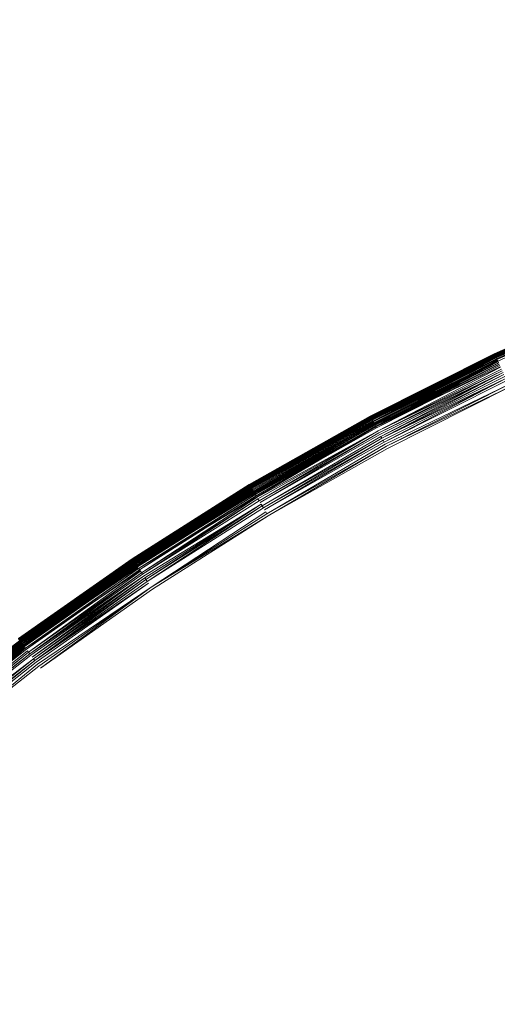
# Model space of a CAD drawing. Extents: x -1800 to 871, y -1249 to 676.
# Drawn here: x -35 to -28, y 40 to 53 of the extents above; entities that cross this region are included whole.
import ezdxf

# ---------------------------------------------------------------- set-up
doc = ezdxf.new("R2010")
doc.units = 0
doc.header["$LTSCALE"] = 500
doc.header["$MEASUREMENT"] = 0
doc.layers.add('BESCO_AKRYL', color=7, linetype='Continuous')
doc.layers.add('BESCO_KOREK', color=7, linetype='Continuous')

msp = doc.modelspace()

# ---------------------------------------------------------------- linework, layer by layer
at = {"layer": 'BESCO_AKRYL', "lineweight": 0}
for points, invisible_edges in [([(528.762, -214.561, -146.761), (522.948, -206.589, -146.984), (-589.96, 119.086, -146.984), (-597.395, 114.905, -146.86)], 15), ([(576.955, 118.215, -146.984), (-589.96, 119.086, -146.984), (522.948, -206.589, -146.984), (546.238, -190.876, -146.984)], 15), ([(534.46, -222.449, -145.756), (528.762, -214.561, -146.761), (-597.395, 114.905, -146.86), (-604.732, 110.74, -145.912)], 15), ([(-616.902, 114.349, -175.583), (549.226, -231.488, -175.583), (555.4, -239.953, -175.36), (-624.797, 109.909, -175.459)], 15), ([(549.226, -231.488, -175.583), (-616.902, 114.349, -175.583), (606.577, 113.424, -175.583), (573.958, -214.802, -175.583)], 15), ([(539.957, -230.115, -143.989), (534.46, -222.449, -145.756), (-604.732, 110.74, -145.912), (-611.85, 106.677, -144.161)], 15), ([(-624.797, 109.909, -175.459), (555.4, -239.953, -175.36), (561.451, -248.33, -174.355), (-632.589, 105.486, -174.511)], 15), ([(545.17, -237.426, -141.491), (539.957, -230.115, -143.989), (-611.85, 106.677, -144.161), (-618.629, 102.798, -141.643)], 15), ([(-632.589, 105.486, -174.511), (561.451, -248.33, -174.355), (567.289, -256.47, -172.588), (-640.147, 101.171, -172.76)], 15), ([(550.023, -244.251, -138.305), (545.17, -237.426, -141.491), (-618.629, 102.798, -141.643), (-624.957, 99.185, -138.405)], 15), ([(-640.147, 101.171, -172.76), (567.289, -256.47, -172.588), (572.824, -264.233, -170.09), (-647.346, 97.052, -170.242)], 15), ([(554.443, -250.475, -134.48), (550.023, -244.251, -138.305), (-624.957, 99.185, -138.405), (-630.728, 95.909, -134.506)], 15), ([(-647.346, 97.052, -170.242), (572.824, -264.233, -170.09), (577.978, -271.481, -166.904), (-654.066, 93.215, -167.004)], 15), ([(558.364, -255.988, -130.078), (554.443, -250.475, -134.48), (-630.728, 95.909, -134.506), (-635.846, 93.037, -130.016)], 7), ([(-654.066, 93.215, -167.004), (577.978, -271.481, -166.904), (582.671, -278.091, -163.079), (-660.194, 89.737, -163.105)], 15), ([(561.729, -260.696, -125.166), (558.364, -255.988, -130.078), (-635.846, 93.037, -130.016), (-640.227, 90.627, -125.014)], 15), ([(564.486, -264.518, -119.819), (561.729, -260.696, -125.166), (-640.227, 90.627, -125.014), (-643.798, 88.727, -119.585)], 15), ([(-660.194, 89.737, -163.105), (582.671, -278.091, -163.079), (586.835, -283.945, -158.677), (-665.629, 86.686, -158.615)], 11), ([(564.486, -264.518, -119.819), (-643.798, 88.727, -119.585), (-89.099, -75.634, -113.958), (566.596, -267.39, -114.118)], 15), ([(-665.629, 86.686, -158.615), (586.835, -283.945, -158.677), (590.408, -288.945, -153.765), (-670.281, 84.128, -153.613)], 15), ([(-670.281, 84.128, -153.613), (590.408, -288.945, -153.765), (593.336, -293.003, -148.418), (-674.073, 82.111, -148.184)], 15), ([(-85.035, -92.426, -142.557), (-674.073, 82.111, -148.184), (593.336, -293.003, -148.418), (595.576, -296.052, -142.717)], 15)]:
    msp.add_3dface(points, dxfattribs=dict(at, invisible_edges=invisible_edges))
at = {"layer": 'BESCO_KOREK', "lineweight": 0}
for points, invisible_edges in [([(-26.33, 49.634, -140.415), (-26.33, 49.634, -141.457), (-28.06, 48.867, -141.457), (-28.06, 48.867, -140.415)], 7), ([(-26.33, 49.634, -141.457), (-28.059, 48.865, -141.49), (-28.06, 48.867, -141.457), (-26.33, 49.634, -141.457)], 12), ([(-26.33, 49.631, -140.37), (-28.06, 48.867, -140.385), (-28.059, 48.865, -140.37), (-26.33, 49.631, -140.37)], 12), ([(-26.33, 49.633, -141.49), (-28.058, 48.862, -141.522), (-28.059, 48.865, -141.49), (-26.33, 49.633, -141.49)], 8), ([(-26.329, 49.63, -140.343), (-26.33, 49.631, -140.37), (-28.059, 48.865, -140.37), (-28.058, 48.864, -140.343)], 7), ([(-26.329, 49.63, -141.522), (-26.327, 49.625, -141.554), (-28.056, 48.859, -141.554), (-28.058, 48.862, -141.522)], 7), ([(-26.328, 49.626, -140.316), (-28.058, 48.864, -140.343), (-28.057, 48.86, -140.316), (-26.328, 49.626, -140.316)], 8), ([(-26.326, 49.623, -140.292), (-28.057, 48.86, -140.316), (-28.055, 48.856, -140.292), (-26.326, 49.623, -140.292)], 8), ([(-26.327, 49.625, -141.554), (-28.053, 48.851, -141.585), (-28.056, 48.859, -141.554), (-26.327, 49.625, -141.554)], 12), ([(-26.324, 49.617, -140.269), (-28.055, 48.856, -140.292), (-28.052, 48.851, -140.269), (-26.324, 49.617, -140.269)], 12), ([(-26.324, 49.617, -141.585), (-28.049, 48.843, -141.615), (-28.053, 48.851, -141.585), (-26.324, 49.617, -141.585)], 10), ([(-26.321, 49.611, -140.247), (-26.324, 49.617, -140.269), (-28.052, 48.851, -140.269), (-28.049, 48.845, -140.247)], 7), ([(-26.321, 49.609, -141.615), (-28.044, 48.834, -141.645), (-28.049, 48.843, -141.615), (-26.321, 49.609, -141.615)], 8), ([(-26.319, 49.606, -140.236), (-28.049, 48.845, -140.247), (-28.047, 48.84, -140.236), (-26.319, 49.606, -140.236)], 8), ([(-26.318, 49.603, -140.226), (-28.047, 48.84, -140.236), (-28.046, 48.837, -140.226), (-26.318, 49.603, -140.226)], 8), ([(-26.316, 49.598, -140.216), (-28.046, 48.837, -140.226), (-28.044, 48.832, -140.216), (-26.316, 49.598, -140.216)], 8), ([(-26.316, 49.6, -141.645), (-26.312, 49.589, -141.673), (-28.039, 48.823, -141.673), (-28.044, 48.834, -141.645)], 7), ([(-26.314, 49.594, -140.206), (-28.044, 48.832, -140.216), (-28.041, 48.828, -140.206), (-26.314, 49.594, -140.206)], 8), ([(-26.312, 49.589, -140.196), (-28.041, 48.828, -140.206), (-28.039, 48.823, -140.196), (-26.312, 49.589, -140.196)], 8), ([(-26.312, 49.589, -141.673), (-28.033, 48.81, -141.701), (-28.039, 48.823, -141.673), (-26.312, 49.589, -141.673)], 12), ([(-26.31, 49.583, -140.187), (-28.039, 48.823, -140.196), (-28.037, 48.818, -140.187), (-26.31, 49.583, -140.187)], 8), ([(-26.307, 49.578, -140.178), (-28.037, 48.818, -140.187), (-28.034, 48.812, -140.178), (-26.307, 49.578, -140.178)], 8), ([(-26.302, 49.565, -140.16), (-28.034, 48.812, -140.178), (-28.028, 48.799, -140.16), (-26.302, 49.565, -140.16)], 12), ([(-26.306, 49.575, -141.701), (-28.026, 48.796, -141.727), (-28.033, 48.81, -141.701), (-26.306, 49.575, -141.701)], 8), ([(-26.296, 49.551, -140.142), (-26.302, 49.565, -140.16), (-28.028, 48.799, -140.16), (-28.022, 48.787, -140.142)], 7), ([(-26.3, 49.561, -141.727), (-26.293, 49.545, -141.753), (-28.019, 48.78, -141.753), (-28.026, 48.796, -141.727)], 7), ([(-26.293, 49.545, -141.753), (-28.011, 48.763, -141.777), (-28.019, 48.78, -141.753), (-26.293, 49.545, -141.753)], 12), ([(-29.749, 48.016, -140.385), (-28.06, 48.867, -140.415), (-29.75, 48.016, -140.415), (-29.749, 48.016, -140.385)], 14), ([(-28.06, 48.867, -140.415), (-28.06, 48.867, -141.457), (-29.75, 48.016, -141.457), (-29.75, 48.016, -140.415)], 15), ([(-28.06, 48.867, -141.457), (-29.749, 48.016, -141.49), (-29.75, 48.016, -141.457), (-28.06, 48.867, -141.457)], 14), ([(-28.058, 48.864, -140.343), (-28.059, 48.865, -140.37), (-29.749, 48.015, -140.37), (-29.748, 48.013, -140.343)], 7), ([(-28.059, 48.865, -140.37), (-29.749, 48.016, -140.385), (-29.749, 48.015, -140.37), (-28.059, 48.865, -140.37)], 14), ([(-28.059, 48.865, -141.49), (-29.748, 48.013, -141.522), (-29.749, 48.016, -141.49), (-28.059, 48.865, -141.49)], 8), ([(-28.058, 48.862, -141.522), (-28.056, 48.859, -141.554), (-29.745, 48.008, -141.554), (-29.748, 48.013, -141.522)], 7), ([(-28.057, 48.86, -140.316), (-29.748, 48.013, -140.343), (-29.746, 48.01, -140.316), (-28.057, 48.86, -140.316)], 12), ([(-28.057, 48.86, -140.316), (-28.057, 48.86, -140.316), (-29.746, 48.01, -140.316)], 13), ([(-28.056, 48.859, -141.554), (-29.742, 48.002, -141.585), (-29.745, 48.008, -141.554), (-28.056, 48.859, -141.554)], 12), ([(-28.055, 48.856, -140.292), (-28.055, 48.856, -140.292), (-29.744, 48.005, -140.292)], 15), ([(-28.052, 48.851, -140.269), (-29.744, 48.005, -140.292), (-29.741, 48, -140.269), (-28.052, 48.851, -140.269)], 12), ([(-29.742, 48.002, -141.585), (-28.053, 48.851, -141.585), (-28.049, 48.843, -141.615), (-29.742, 48.002, -141.585)], 10), ([(-28.049, 48.845, -140.247), (-28.052, 48.851, -140.269), (-29.741, 48, -140.269), (-29.738, 47.994, -140.247)], 7), ([(-28.049, 48.843, -141.615), (-29.733, 47.983, -141.645), (-29.738, 47.994, -141.615), (-28.049, 48.843, -141.615)], 8), ([(-28.047, 48.84, -140.236), (-29.738, 47.994, -140.247), (-29.736, 47.991, -140.236), (-28.047, 48.84, -140.236)], 8), ([(-28.046, 48.837, -140.226), (-29.736, 47.991, -140.236), (-29.734, 47.986, -140.226), (-28.046, 48.837, -140.226)], 8), ([(-28.044, 48.832, -140.216), (-29.734, 47.986, -140.226), (-29.732, 47.983, -140.216), (-28.044, 48.832, -140.216)], 8), ([(-28.044, 48.834, -141.645), (-28.039, 48.823, -141.673), (-29.727, 47.972, -141.673), (-29.733, 47.983, -141.645)], 7), ([(-28.041, 48.828, -140.206), (-29.732, 47.983, -140.216), (-29.729, 47.978, -140.206), (-28.041, 48.828, -140.206)], 8), ([(-28.039, 48.823, -140.196), (-29.729, 47.978, -140.206), (-29.727, 47.974, -140.196), (-28.039, 48.823, -140.196)], 8), ([(-28.039, 48.823, -141.673), (-29.72, 47.961, -141.701), (-29.727, 47.972, -141.673), (-28.039, 48.823, -141.673)], 12), ([(-28.037, 48.818, -140.187), (-29.727, 47.974, -140.196), (-29.724, 47.968, -140.187), (-28.037, 48.818, -140.187)], 8), ([(-28.034, 48.812, -140.178), (-29.724, 47.968, -140.187), (-29.721, 47.963, -140.178), (-28.034, 48.812, -140.178)], 8), ([(-28.028, 48.799, -140.16), (-29.721, 47.963, -140.178), (-29.715, 47.95, -140.16), (-28.028, 48.799, -140.16)], 12), ([(-28.033, 48.81, -141.701), (-29.712, 47.947, -141.727), (-29.72, 47.961, -141.701), (-28.033, 48.81, -141.701)], 10), ([(-28.022, 48.787, -140.142), (-28.028, 48.799, -140.16), (-29.715, 47.95, -140.16), (-29.708, 47.938, -140.142)], 7), ([(-28.026, 48.796, -141.727), (-28.019, 48.78, -141.753), (-29.704, 47.931, -141.753), (-29.712, 47.947, -141.727)], 7), ([(-28.015, 48.771, -140.126), (-29.708, 47.938, -140.142), (-29.7, 47.924, -140.126), (-28.015, 48.771, -140.126)], 8), ([(-28.019, 48.78, -141.753), (-29.695, 47.914, -141.777), (-29.704, 47.931, -141.753), (-28.019, 48.78, -141.753)], 12), ([(-28.008, 48.755, -140.109), (-29.7, 47.924, -140.126), (-29.692, 47.908, -140.109), (-28.008, 48.755, -140.109)], 8), ([(-29.695, 47.914, -141.777), (-28.011, 48.763, -141.777), (-28.002, 48.744, -141.8), (-29.695, 47.914, -141.777)], 8), ([(-28.002, 48.744, -141.8), (-29.676, 47.878, -141.822), (-29.686, 47.897, -141.8), (-28.002, 48.744, -141.8)], 8), ([(-29.683, 47.892, -140.093), (-27.999, 48.738, -140.093), (-28.008, 48.755, -140.109), (-29.683, 47.892, -140.093)], 10), ([(-27.991, 48.719, -140.077), (-29.683, 47.892, -140.093), (-29.673, 47.872, -140.077), (-27.991, 48.719, -140.077)], 8), ([(-27.993, 48.724, -141.822), (-29.665, 47.856, -141.842), (-29.676, 47.878, -141.822), (-27.993, 48.724, -141.822)], 8), ([(-27.976, 48.69, -140.053), (-29.673, 47.872, -140.077), (-29.657, 47.844, -140.053), (-27.976, 48.69, -140.053)], 14), ([(-27.983, 48.704, -141.842), (-27.972, 48.682, -141.861), (-29.653, 47.836, -141.861), (-29.665, 47.856, -141.842)], 7), ([(-27.954, 48.644, -140.021), (-27.976, 48.69, -140.053), (-29.657, 47.844, -140.053), (-29.633, 47.798, -140.021)], 15), ([(-27.972, 48.682, -141.861), (-29.641, 47.814, -141.878), (-29.653, 47.836, -141.861), (-27.972, 48.682, -141.861)], 14), ([(-29.641, 47.814, -141.878), (-27.962, 48.658, -141.878), (-27.95, 48.635, -141.894), (-29.641, 47.814, -141.878)], 10), ([(-27.879, 48.484, -139.921), (-27.954, 48.644, -140.021), (-29.633, 47.798, -140.021), (-29.551, 47.643, -139.921)], 15), ([(-29.629, 47.789, -141.894), (-27.95, 48.635, -141.894), (-27.938, 48.61, -141.908), (-29.629, 47.789, -141.894)], 10), ([(-27.938, 48.61, -141.908), (-29.602, 47.74, -141.921), (-29.616, 47.765, -141.908), (-27.938, 48.61, -141.908)], 10), ([(-27.926, 48.585, -141.921), (-29.589, 47.715, -141.932), (-29.602, 47.74, -141.921), (-27.926, 48.585, -141.921)], 8), ([(-29.589, 47.715, -141.932), (-27.914, 48.558, -141.932), (-27.901, 48.531, -141.941), (-29.589, 47.715, -141.932)], 10), ([(-27.901, 48.531, -141.941), (-29.56, 47.661, -141.948), (-29.574, 47.687, -141.941), (-27.901, 48.531, -141.941)], 8), ([(-27.888, 48.503, -141.948), (-27.874, 48.474, -141.953), (-29.545, 47.632, -141.953), (-29.56, 47.661, -141.948)], 7), ([(-27.763, 48.239, -139.781), (-27.879, 48.484, -139.921), (-29.551, 47.643, -139.921), (-29.422, 47.404, -139.781)], 15), ([(-29.545, 47.632, -141.953), (-27.874, 48.474, -141.953), (-27.86, 48.445, -141.956), (-29.545, 47.632, -141.953)], 11), ([(-29.529, 47.604, -141.956), (-27.86, 48.445, -141.956), (-27.846, 48.414, -141.957), (-29.529, 47.604, -141.956)], 10), ([(-27.846, 48.414, -141.957), (-18.643, 28.956, -141.957), (-19.367, 28.591, -141.957), (-29.514, 47.574, -141.957)], 5), ([(-27.471, 47.621, -139.466), (-27.763, 48.239, -139.781), (-29.422, 47.404, -139.781), (-29.1, 46.801, -139.466)], 15), ([(-29.75, 48.016, -140.415), (-29.75, 48.016, -141.457), (-31.396, 47.084, -141.457), (-31.396, 47.084, -140.415)], 7), ([(-31.396, 47.084, -141.457), (-29.75, 48.016, -141.457), (-29.749, 48.016, -141.49), (-31.396, 47.084, -141.457)], 11), ([(-31.395, 47.083, -140.385), (-29.749, 48.016, -140.385), (-29.75, 48.016, -140.415), (-31.395, 47.083, -140.385)], 10), ([(-29.749, 48.016, -141.49), (-31.394, 47.079, -141.522), (-31.395, 47.083, -141.49), (-29.749, 48.016, -141.49)], 8), ([(-29.748, 48.013, -140.343), (-29.749, 48.015, -140.37), (-31.395, 47.083, -140.37), (-31.394, 47.081, -140.343)], 5), ([(-29.748, 48.013, -141.522), (-29.745, 48.008, -141.554), (-31.391, 47.076, -141.554), (-31.394, 47.079, -141.522)], 7), ([(-29.746, 48.01, -140.316), (-31.394, 47.081, -140.343), (-31.392, 47.078, -140.316), (-29.746, 48.01, -140.316)], 8), ([(-29.744, 48.005, -140.292), (-31.392, 47.078, -140.316), (-31.39, 47.073, -140.292), (-29.744, 48.005, -140.292)], 8), ([(-29.745, 48.008, -141.554), (-31.387, 47.07, -141.585), (-31.391, 47.076, -141.554), (-29.745, 48.008, -141.554)], 12), ([(-29.741, 48, -140.269), (-31.39, 47.073, -140.292), (-31.387, 47.068, -140.269), (-29.741, 48, -140.269)], 12), ([(-29.742, 48.002, -141.585), (-31.383, 47.062, -141.615), (-31.387, 47.07, -141.585), (-29.742, 48.002, -141.585)], 8), ([(-29.738, 47.994, -140.247), (-29.741, 48, -140.269), (-31.387, 47.068, -140.269), (-31.383, 47.062, -140.247)], 7), ([(-29.738, 47.994, -141.615), (-31.377, 47.053, -141.645), (-31.383, 47.062, -141.615), (-29.738, 47.994, -141.615)], 8), ([(-29.736, 47.991, -140.236), (-31.383, 47.062, -140.247), (-31.381, 47.059, -140.236), (-29.736, 47.991, -140.236)], 8), ([(-29.734, 47.986, -140.226), (-31.381, 47.059, -140.236), (-31.379, 47.054, -140.226), (-29.734, 47.986, -140.226)], 8), ([(-29.732, 47.983, -140.216), (-31.379, 47.054, -140.226), (-31.376, 47.051, -140.216), (-29.732, 47.983, -140.216)], 8), ([(-29.733, 47.983, -141.645), (-29.727, 47.972, -141.673), (-31.371, 47.042, -141.673), (-31.377, 47.053, -141.645)], 7), ([(-29.729, 47.978, -140.206), (-31.376, 47.051, -140.216), (-31.373, 47.047, -140.206), (-29.729, 47.978, -140.206)], 10), ([(-29.727, 47.974, -140.196), (-31.373, 47.047, -140.206), (-31.371, 47.042, -140.196), (-29.727, 47.974, -140.196)], 8), ([(-29.727, 47.972, -141.673), (-31.363, 47.029, -141.701), (-31.371, 47.042, -141.673), (-29.727, 47.972, -141.673)], 12), ([(-29.724, 47.968, -140.187), (-31.371, 47.042, -140.196), (-31.368, 47.037, -140.187), (-29.724, 47.968, -140.187)], 8), ([(-29.721, 47.963, -140.178), (-31.368, 47.037, -140.187), (-31.365, 47.032, -140.178), (-29.721, 47.963, -140.178)], 8), ([(-29.715, 47.95, -140.16), (-31.365, 47.032, -140.178), (-31.358, 47.021, -140.16), (-29.715, 47.95, -140.16)], 12), ([(-31.363, 47.029, -141.701), (-29.72, 47.961, -141.701), (-29.712, 47.947, -141.727), (-31.363, 47.029, -141.701)], 10), ([(-29.708, 47.938, -140.142), (-29.715, 47.95, -140.16), (-31.358, 47.021, -140.16), (-31.35, 47.007, -140.142)], 7), ([(-29.712, 47.947, -141.727), (-29.704, 47.931, -141.753), (-31.346, 47.001, -141.753), (-31.355, 47.015, -141.727)], 7), ([(-29.704, 47.931, -141.753), (-31.336, 46.985, -141.777), (-31.346, 47.001, -141.753), (-29.704, 47.931, -141.753)], 12), ([(-29.749, 48.016, -140.385), (-29.749, 48.015, -140.37), (-29.749, 48.015, -140.37)], 14), ([(-29.7, 47.924, -140.126), (-31.35, 47.007, -140.142), (-31.342, 46.993, -140.126), (-29.7, 47.924, -140.126)], 10), ([(-29.692, 47.908, -140.109), (-31.342, 46.993, -140.126), (-31.333, 46.979, -140.109), (-29.692, 47.908, -140.109)], 8), ([(-29.695, 47.914, -141.777), (-31.326, 46.968, -141.8), (-31.336, 46.985, -141.777), (-29.695, 47.914, -141.777)], 8), ([(-29.683, 47.892, -140.093), (-31.333, 46.979, -140.109), (-31.323, 46.963, -140.093), (-29.683, 47.892, -140.093)], 8), ([(-29.686, 47.897, -141.8), (-31.315, 46.949, -141.822), (-31.326, 46.968, -141.8), (-29.686, 47.897, -141.8)], 10), ([(-29.673, 47.872, -140.077), (-31.323, 46.963, -140.093), (-31.312, 46.945, -140.077), (-29.673, 47.872, -140.077)], 10), ([(-29.676, 47.878, -141.822), (-31.303, 46.929, -141.842), (-31.315, 46.949, -141.822), (-29.676, 47.878, -141.822)], 8), ([(-29.665, 47.856, -141.842), (-29.653, 47.836, -141.861), (-31.291, 46.909, -141.861), (-31.303, 46.929, -141.842)], 7), ([(-31.295, 46.916, -140.053), (-29.657, 47.844, -140.053), (-29.673, 47.872, -140.077), (-31.295, 46.916, -140.053)], 11), ([(-29.633, 47.798, -140.021), (-29.657, 47.844, -140.053), (-31.295, 46.916, -140.053), (-31.269, 46.871, -140.021)], 15), ([(-31.291, 46.909, -141.861), (-29.653, 47.836, -141.861), (-29.641, 47.814, -141.878), (-31.291, 46.909, -141.861)], 11), ([(-29.641, 47.814, -141.878), (-31.264, 46.863, -141.894), (-31.278, 46.887, -141.878), (-29.641, 47.814, -141.878)], 8), ([(-29.551, 47.643, -139.921), (-29.633, 47.798, -140.021), (-31.269, 46.871, -140.021), (-31.179, 46.722, -139.921)], 15), ([(-29.629, 47.789, -141.894), (-31.25, 46.84, -141.908), (-31.264, 46.863, -141.894), (-29.629, 47.789, -141.894)], 10), ([(-29.616, 47.765, -141.908), (-29.602, 47.74, -141.921), (-31.235, 46.816, -141.921), (-31.25, 46.84, -141.908)], 7), ([(-29.602, 47.74, -141.921), (-31.22, 46.791, -141.932), (-31.235, 46.816, -141.921), (-29.602, 47.74, -141.921)], 12), ([(-29.589, 47.715, -141.932), (-31.204, 46.765, -141.941), (-31.22, 46.791, -141.932), (-29.589, 47.715, -141.932)], 8), ([(-29.574, 47.687, -141.941), (-31.189, 46.738, -141.948), (-31.204, 46.765, -141.941), (-29.574, 47.687, -141.941)], 10), ([(-29.56, 47.661, -141.948), (-29.545, 47.632, -141.953), (-31.172, 46.711, -141.953), (-31.189, 46.738, -141.948)], 7), ([(-29.422, 47.404, -139.781), (-29.551, 47.643, -139.921), (-31.179, 46.722, -139.921), (-31.039, 46.487, -139.781)], 15), ([(-29.545, 47.632, -141.953), (-31.156, 46.683, -141.956), (-31.172, 46.711, -141.953), (-29.545, 47.632, -141.953)], 12), ([(-29.529, 47.604, -141.956), (-31.139, 46.655, -141.957), (-31.156, 46.683, -141.956), (-29.529, 47.604, -141.956)], 10), ([(-29.514, 47.574, -141.957), (-19.367, 28.591, -141.957), (-20.072, 28.192, -141.957), (-31.139, 46.655, -141.957)], 5), ([(-26.994, 46.614, -139.007), (-27.471, 47.621, -139.466), (-29.1, 46.801, -139.466), (-28.575, 45.818, -139.007)], 15), ([(-29.1, 46.801, -139.466), (-29.422, 47.404, -139.781), (-31.039, 46.487, -139.781), (-30.687, 45.901, -139.466)], 15), ([(-31.396, 47.084, -140.415), (-31.396, 47.084, -141.457), (-32.994, 46.072, -141.457), (-32.994, 46.072, -140.415)], 7), ([(-31.396, 47.084, -141.457), (-32.993, 46.071, -141.49), (-32.994, 46.072, -141.457), (-31.396, 47.084, -141.457)], 12), ([(-31.395, 47.083, -140.385), (-32.994, 46.072, -140.415), (-32.994, 46.071, -140.385), (-31.395, 47.083, -140.385)], 8), ([(-31.394, 47.081, -140.343), (-31.395, 47.083, -140.37), (-32.993, 46.071, -140.37), (-32.992, 46.069, -140.343)], 5), ([(-31.395, 47.083, -141.49), (-32.992, 46.068, -141.522), (-32.993, 46.071, -141.49), (-31.395, 47.083, -141.49)], 8), ([(-31.394, 47.079, -141.522), (-31.391, 47.076, -141.554), (-32.989, 46.064, -141.554), (-32.992, 46.068, -141.522)], 7), ([(-31.392, 47.078, -140.316), (-32.992, 46.069, -140.343), (-32.99, 46.066, -140.316), (-31.392, 47.078, -140.316)], 8), ([(-31.39, 47.073, -140.292), (-32.99, 46.066, -140.316), (-32.987, 46.061, -140.292), (-31.39, 47.073, -140.292)], 8), ([(-31.391, 47.076, -141.554), (-32.985, 46.058, -141.585), (-32.989, 46.064, -141.554), (-31.391, 47.076, -141.554)], 12), ([(-31.387, 47.068, -140.269), (-32.987, 46.061, -140.292), (-32.984, 46.057, -140.269), (-31.387, 47.068, -140.269)], 12), ([(-31.387, 47.07, -141.585), (-32.98, 46.05, -141.615), (-32.985, 46.058, -141.585), (-31.387, 47.07, -141.585)], 8), ([(-31.383, 47.062, -140.247), (-31.387, 47.068, -140.269), (-32.984, 46.057, -140.269), (-32.98, 46.05, -140.247)], 7), ([(-31.383, 47.062, -141.615), (-32.974, 46.042, -141.645), (-32.98, 46.05, -141.615), (-31.383, 47.062, -141.615)], 10), ([(-31.381, 47.059, -140.236), (-32.98, 46.05, -140.247), (-32.978, 46.047, -140.236), (-31.381, 47.059, -140.236)], 10), ([(-31.379, 47.054, -140.226), (-32.978, 46.047, -140.236), (-32.975, 46.044, -140.226), (-31.379, 47.054, -140.226)], 8), ([(-31.376, 47.051, -140.216), (-32.975, 46.044, -140.226), (-32.973, 46.039, -140.216), (-31.376, 47.051, -140.216)], 8), ([(-31.377, 47.053, -141.645), (-31.371, 47.042, -141.673), (-32.967, 46.031, -141.673), (-32.974, 46.042, -141.645)], 7), ([(-32.97, 46.036, -140.206), (-31.373, 47.047, -140.206), (-31.376, 47.051, -140.216), (-32.97, 46.036, -140.206)], 10), ([(-31.371, 47.042, -140.196), (-32.97, 46.036, -140.206), (-32.967, 46.031, -140.196), (-31.371, 47.042, -140.196)], 8), ([(-31.371, 47.042, -141.673), (-32.959, 46.019, -141.701), (-32.967, 46.031, -141.673), (-31.371, 47.042, -141.673)], 12), ([(-31.368, 47.037, -140.187), (-32.967, 46.031, -140.196), (-32.964, 46.027, -140.187), (-31.368, 47.037, -140.187)], 8), ([(-31.365, 47.032, -140.178), (-32.964, 46.027, -140.187), (-32.96, 46.022, -140.178), (-31.365, 47.032, -140.178)], 8), ([(-31.358, 47.021, -140.16), (-32.96, 46.022, -140.178), (-32.953, 46.011, -140.16), (-31.358, 47.021, -140.16)], 12), ([(-31.363, 47.029, -141.701), (-32.95, 46.006, -141.727), (-32.959, 46.019, -141.701), (-31.363, 47.029, -141.701)], 8), ([(-31.35, 47.007, -140.142), (-31.358, 47.021, -140.16), (-32.953, 46.011, -140.16), (-32.945, 45.997, -140.142)], 4), ([(-31.355, 47.015, -141.727), (-31.346, 47.001, -141.753), (-32.94, 45.992, -141.753), (-32.95, 46.006, -141.727)], 7), ([(-31.346, 47.001, -141.753), (-32.93, 45.975, -141.777), (-32.94, 45.992, -141.753), (-31.346, 47.001, -141.753)], 12), ([(-32.936, 45.984, -140.126), (-31.342, 46.993, -140.126), (-31.35, 47.007, -140.142), (-32.936, 45.984, -140.126)], 10), ([(-31.333, 46.979, -140.109), (-32.936, 45.984, -140.126), (-32.926, 45.97, -140.109), (-31.333, 46.979, -140.109)], 8), ([(-31.336, 46.985, -141.777), (-32.919, 45.959, -141.8), (-32.93, 45.975, -141.777), (-31.336, 46.985, -141.777)], 8), ([(-31.323, 46.963, -140.093), (-32.926, 45.97, -140.109), (-32.915, 45.953, -140.093), (-31.323, 46.963, -140.093)], 12), ([(-31.326, 46.968, -141.8), (-31.315, 46.949, -141.822), (-32.907, 45.941, -141.822), (-32.919, 45.959, -141.8)], 7), ([(-31.312, 46.945, -140.077), (-31.323, 46.963, -140.093), (-32.915, 45.953, -140.093), (-32.904, 45.937, -140.077)], 7), ([(-31.315, 46.949, -141.822), (-32.894, 45.922, -141.842), (-32.907, 45.941, -141.822), (-31.315, 46.949, -141.822)], 12), ([(-31.295, 46.916, -140.053), (-32.904, 45.937, -140.077), (-32.885, 45.909, -140.053), (-31.295, 46.916, -140.053)], 12), ([(-31.303, 46.929, -141.842), (-31.291, 46.909, -141.861), (-32.88, 45.901, -141.861), (-32.894, 45.922, -141.842)], 7), ([(-31.269, 46.871, -140.021), (-31.295, 46.916, -140.053), (-32.885, 45.909, -140.053), (-32.857, 45.865, -140.021)], 15), ([(-31.291, 46.909, -141.861), (-32.866, 45.881, -141.878), (-32.88, 45.901, -141.861), (-31.291, 46.909, -141.861)], 12), ([(-31.278, 46.887, -141.878), (-32.852, 45.859, -141.894), (-32.866, 45.881, -141.878), (-31.278, 46.887, -141.878)], 8), ([(-31.179, 46.722, -139.921), (-31.269, 46.871, -140.021), (-32.857, 45.865, -140.021), (-32.759, 45.721, -139.921)], 15), ([(-31.264, 46.863, -141.894), (-31.25, 46.84, -141.908), (-32.836, 45.836, -141.908), (-32.852, 45.859, -141.894)], 7), ([(-32.836, 45.836, -141.908), (-31.25, 46.84, -141.908), (-31.235, 46.816, -141.921), (-32.836, 45.836, -141.908)], 11), ([(-31.235, 46.816, -141.921), (-32.804, 45.787, -141.932), (-32.82, 45.812, -141.921), (-31.235, 46.816, -141.921)], 8), ([(-31.22, 46.791, -141.932), (-32.787, 45.762, -141.941), (-32.804, 45.787, -141.932), (-31.22, 46.791, -141.932)], 8), ([(-31.204, 46.765, -141.941), (-31.189, 46.738, -141.948), (-32.77, 45.737, -141.948), (-32.787, 45.762, -141.941)], 7), ([(-31.189, 46.738, -141.948), (-31.172, 46.711, -141.953), (-32.752, 45.71, -141.953), (-32.77, 45.737, -141.948)], 15), ([(-31.039, 46.487, -139.781), (-31.179, 46.722, -139.921), (-32.759, 45.721, -139.921), (-32.608, 45.494, -139.781)], 15), ([(-28.575, 45.818, -139.007), (-29.1, 46.801, -139.466), (-30.687, 45.901, -139.466), (-30.114, 44.946, -139.007)], 15), ([(-31.172, 46.711, -141.953), (-32.735, 45.684, -141.956), (-32.752, 45.71, -141.953), (-31.172, 46.711, -141.953)], 14), ([(-32.735, 45.684, -141.956), (-31.156, 46.683, -141.956), (-31.139, 46.655, -141.957), (-32.735, 45.684, -141.956)], 10), ([(-31.139, 46.655, -141.957), (-20.072, 28.192, -141.957), (-20.757, 27.758, -141.957), (-32.716, 45.656, -141.957)], 5), ([(-26.324, 45.198, -138.44), (-26.994, 46.614, -139.007), (-28.575, 45.818, -139.007), (-27.836, 44.437, -138.44)], 15), ([(-30.687, 45.901, -139.466), (-31.039, 46.487, -139.781), (-32.608, 45.494, -139.781), (-32.229, 44.926, -139.466)], 15), ([(-32.994, 46.072, -140.415), (-32.994, 46.072, -141.457), (-34.541, 44.982, -141.457), (-34.541, 44.982, -140.415)], 7), ([(-32.994, 46.072, -141.457), (-34.54, 44.982, -141.49), (-34.541, 44.982, -141.457), (-32.994, 46.072, -141.457)], 12), ([(-32.994, 46.071, -140.385), (-34.541, 44.982, -140.415), (-34.54, 44.982, -140.385), (-32.994, 46.071, -140.385)], 8), ([(-32.992, 46.069, -140.343), (-32.993, 46.071, -140.37), (-34.54, 44.982, -140.37), (-34.539, 44.98, -140.343)], 5), ([(-32.993, 46.071, -141.49), (-34.538, 44.979, -141.522), (-34.54, 44.982, -141.49), (-32.993, 46.071, -141.49)], 8), ([(-32.99, 46.066, -140.316), (-34.539, 44.98, -140.343), (-34.537, 44.977, -140.316), (-32.99, 46.066, -140.316)], 8), ([(-32.992, 46.068, -141.522), (-32.989, 46.064, -141.554), (-34.535, 44.974, -141.554), (-34.538, 44.979, -141.522)], 7), ([(-32.987, 46.061, -140.292), (-34.537, 44.977, -140.316), (-34.534, 44.973, -140.292), (-32.987, 46.061, -140.292)], 8), ([(-32.989, 46.064, -141.554), (-34.531, 44.969, -141.585), (-34.535, 44.974, -141.554), (-32.989, 46.064, -141.554)], 12), ([(-32.984, 46.057, -140.269), (-34.534, 44.973, -140.292), (-34.53, 44.968, -140.269), (-32.984, 46.057, -140.269)], 12), ([(-32.985, 46.058, -141.585), (-34.526, 44.962, -141.615), (-34.531, 44.969, -141.585), (-32.985, 46.058, -141.585)], 8), ([(-32.98, 46.05, -140.247), (-32.984, 46.057, -140.269), (-34.53, 44.968, -140.269), (-34.526, 44.963, -140.247)], 7), ([(-34.526, 44.962, -141.615), (-32.98, 46.05, -141.615), (-32.974, 46.042, -141.645), (-34.526, 44.962, -141.615)], 10), ([(-34.523, 44.958, -140.236), (-32.978, 46.047, -140.236), (-32.98, 46.05, -140.247), (-34.523, 44.958, -140.236)], 10), ([(-32.994, 46.071, -140.385), (-32.993, 46.071, -140.37), (-32.993, 46.071, -140.37)], 14), ([(-32.994, 46.071, -140.385), (-32.993, 46.071, -140.37), (-32.993, 46.071, -140.37)], 15), ([(-32.975, 46.044, -140.226), (-34.523, 44.958, -140.236), (-34.521, 44.955, -140.226), (-32.975, 46.044, -140.226)], 8), ([(-32.973, 46.039, -140.216), (-34.521, 44.955, -140.226), (-34.518, 44.952, -140.216), (-32.973, 46.039, -140.216)], 8), ([(-32.974, 46.042, -141.645), (-32.967, 46.031, -141.673), (-34.512, 44.943, -141.673), (-34.519, 44.952, -141.645)], 7), ([(-32.97, 46.036, -140.206), (-34.518, 44.952, -140.216), (-34.515, 44.948, -140.206), (-32.97, 46.036, -140.206)], 10), ([(-32.967, 46.031, -140.196), (-34.515, 44.948, -140.206), (-34.512, 44.943, -140.196), (-32.967, 46.031, -140.196)], 8), ([(-32.967, 46.031, -141.673), (-34.503, 44.932, -141.701), (-34.512, 44.943, -141.673), (-32.967, 46.031, -141.673)], 12), ([(-32.964, 46.027, -140.187), (-34.512, 44.943, -140.196), (-34.508, 44.938, -140.187), (-32.964, 46.027, -140.187)], 8), ([(-32.96, 46.022, -140.178), (-34.508, 44.938, -140.187), (-34.505, 44.933, -140.178), (-32.96, 46.022, -140.178)], 8), ([(-32.953, 46.011, -140.16), (-34.505, 44.933, -140.178), (-34.497, 44.922, -140.16), (-32.953, 46.011, -140.16)], 12), ([(-32.959, 46.019, -141.701), (-34.494, 44.919, -141.727), (-34.503, 44.932, -141.701), (-32.959, 46.019, -141.701)], 8), ([(-32.945, 45.997, -140.142), (-32.953, 46.011, -140.16), (-34.497, 44.922, -140.16), (-34.488, 44.911, -140.142)], 5), ([(-32.95, 46.006, -141.727), (-32.94, 45.992, -141.753), (-34.483, 44.905, -141.753), (-34.494, 44.919, -141.727)], 7), ([(-32.936, 45.984, -140.126), (-34.488, 44.911, -140.142), (-34.478, 44.897, -140.126), (-32.936, 45.984, -140.126)], 8), ([(-32.94, 45.992, -141.753), (-34.472, 44.89, -141.777), (-34.483, 44.905, -141.753), (-32.94, 45.992, -141.753)], 12), ([(-32.926, 45.97, -140.109), (-34.478, 44.897, -140.126), (-34.468, 44.883, -140.109), (-32.926, 45.97, -140.109)], 8), ([(-32.93, 45.975, -141.777), (-34.46, 44.874, -141.8), (-34.472, 44.89, -141.777), (-32.93, 45.975, -141.777)], 8), ([(-32.915, 45.953, -140.093), (-34.468, 44.883, -140.109), (-34.456, 44.869, -140.093), (-32.915, 45.953, -140.093)], 12), ([(-32.919, 45.959, -141.8), (-32.907, 45.941, -141.822), (-34.447, 44.855, -141.822), (-34.46, 44.874, -141.8)], 7), ([(-32.904, 45.937, -140.077), (-32.915, 45.953, -140.093), (-34.456, 44.869, -140.093), (-34.444, 44.852, -140.077)], 7), ([(-32.907, 45.941, -141.822), (-34.433, 44.838, -141.842), (-34.447, 44.855, -141.822), (-32.907, 45.941, -141.822)], 14), ([(-32.894, 45.922, -141.842), (-32.88, 45.901, -141.861), (-34.419, 44.818, -141.861), (-34.433, 44.838, -141.842)], 7), ([(-32.885, 45.909, -140.053), (-34.444, 44.852, -140.077), (-34.424, 44.825, -140.053), (-32.885, 45.909, -140.053)], 14), ([(-32.857, 45.865, -140.021), (-32.885, 45.909, -140.053), (-34.424, 44.825, -140.053), (-34.394, 44.783, -140.021)], 15), ([(-32.88, 45.901, -141.861), (-34.404, 44.797, -141.878), (-34.419, 44.818, -141.861), (-32.88, 45.901, -141.861)], 12), ([(-32.866, 45.881, -141.878), (-34.388, 44.777, -141.894), (-34.404, 44.797, -141.878), (-32.866, 45.881, -141.878)], 8), ([(-32.759, 45.721, -139.921), (-32.857, 45.865, -140.021), (-34.394, 44.783, -140.021), (-34.289, 44.642, -139.921)], 15), ([(-34.388, 44.777, -141.894), (-32.852, 45.859, -141.894), (-32.836, 45.836, -141.908), (-34.388, 44.777, -141.894)], 10), ([(-32.836, 45.836, -141.908), (-34.355, 44.731, -141.921), (-34.372, 44.755, -141.908), (-32.836, 45.836, -141.908)], 10), ([(-32.82, 45.812, -141.921), (-34.337, 44.708, -141.932), (-34.355, 44.731, -141.921), (-32.82, 45.812, -141.921)], 10), ([(-32.804, 45.787, -141.932), (-34.319, 44.684, -141.941), (-34.337, 44.708, -141.932), (-32.804, 45.787, -141.932)], 8), ([(-30.114, 44.946, -139.007), (-30.687, 45.901, -139.466), (-32.229, 44.926, -139.466), (-31.609, 43.998, -139.007)], 15), ([(-27.836, 44.437, -138.44), (-28.575, 45.818, -139.007), (-30.114, 44.946, -139.007), (-29.309, 43.602, -138.44)], 15), ([(-34.319, 44.684, -141.941), (-32.787, 45.762, -141.941), (-32.77, 45.737, -141.948), (-34.319, 44.684, -141.941)], 10), ([(-32.77, 45.737, -141.948), (-32.752, 45.71, -141.953), (-34.282, 44.633, -141.953), (-34.301, 44.659, -141.948)], 7), ([(-32.608, 45.494, -139.781), (-32.759, 45.721, -139.921), (-34.289, 44.642, -139.921), (-34.127, 44.424, -139.781)], 15), ([(-34.282, 44.633, -141.953), (-32.752, 45.71, -141.953), (-32.735, 45.684, -141.956), (-34.282, 44.633, -141.953)], 11), ([(-32.735, 45.684, -141.956), (-34.243, 44.581, -141.957), (-34.262, 44.606, -141.956), (-32.735, 45.684, -141.956)], 10), ([(-32.716, 45.656, -141.957), (-20.757, 27.758, -141.957), (-21.42, 27.291, -141.957), (-34.243, 44.581, -141.957)], 5), ([(-32.229, 44.926, -139.466), (-32.608, 45.494, -139.781), (-34.127, 44.424, -139.781), (-33.72, 43.876, -139.466)], 15), ([(-34.523, 44.958, -140.236), (-36.016, 43.799, -140.247), (-36.014, 43.796, -140.236), (-34.523, 44.958, -140.236)], 8), ([(-34.521, 44.955, -140.226), (-36.014, 43.796, -140.236), (-36.011, 43.793, -140.226), (-34.521, 44.955, -140.226)], 8), ([(-34.518, 44.952, -140.216), (-36.011, 43.793, -140.226), (-36.008, 43.788, -140.216), (-34.518, 44.952, -140.216)], 8), ([(-34.519, 44.952, -141.645), (-34.512, 44.943, -141.673), (-36.001, 43.781, -141.673), (-36.009, 43.791, -141.645)], 7), ([(-36.005, 43.785, -140.206), (-34.515, 44.948, -140.206), (-34.518, 44.952, -140.216), (-36.005, 43.785, -140.206)], 10), ([(-34.512, 44.943, -140.196), (-36.005, 43.785, -140.206), (-36.001, 43.781, -140.196), (-34.512, 44.943, -140.196)], 8), ([(-34.512, 44.943, -141.673), (-35.992, 43.77, -141.701), (-36.001, 43.781, -141.673), (-34.512, 44.943, -141.673)], 12), ([(-34.508, 44.938, -140.187), (-36.001, 43.781, -140.196), (-35.998, 43.777, -140.187), (-34.508, 44.938, -140.187)], 8), ([(-34.505, 44.933, -140.178), (-35.998, 43.777, -140.187), (-35.994, 43.771, -140.178), (-34.505, 44.933, -140.178)], 8), ([(-34.497, 44.922, -140.16), (-35.994, 43.771, -140.178), (-35.985, 43.762, -140.16), (-34.497, 44.922, -140.16)], 12), ([(-34.503, 44.932, -141.701), (-35.982, 43.757, -141.727), (-35.992, 43.77, -141.701), (-34.503, 44.932, -141.701)], 8), ([(-34.488, 44.911, -140.142), (-34.497, 44.922, -140.16), (-35.985, 43.762, -140.16), (-35.976, 43.749, -140.142)], 5), ([(-34.494, 44.919, -141.727), (-34.483, 44.905, -141.753), (-35.971, 43.744, -141.753), (-35.982, 43.757, -141.727)], 7), ([(-34.478, 44.897, -140.126), (-35.976, 43.749, -140.142), (-35.966, 43.738, -140.126), (-34.478, 44.897, -140.126)], 8), ([(-34.483, 44.905, -141.753), (-35.959, 43.73, -141.777), (-35.971, 43.744, -141.753), (-34.483, 44.905, -141.753)], 12), ([(-34.468, 44.883, -140.109), (-35.966, 43.738, -140.126), (-35.955, 43.724, -140.109), (-34.468, 44.883, -140.109)], 8), ([(-34.472, 44.89, -141.777), (-35.946, 43.713, -141.8), (-35.959, 43.73, -141.777), (-34.472, 44.89, -141.777)], 10), ([(-34.456, 44.869, -140.093), (-35.955, 43.724, -140.109), (-35.942, 43.708, -140.093), (-34.456, 44.869, -140.093)], 10), ([(-35.946, 43.713, -141.8), (-34.46, 44.874, -141.8), (-34.447, 44.855, -141.822), (-35.946, 43.713, -141.8)], 10), ([(-35.932, 43.697, -141.822), (-34.447, 44.855, -141.822), (-34.433, 44.838, -141.842), (-35.932, 43.697, -141.822)], 10), ([(-35.929, 43.693, -140.077), (-34.444, 44.852, -140.077), (-34.456, 44.869, -140.093), (-35.929, 43.693, -140.077)], 10), ([(-35.908, 43.666, -140.053), (-34.424, 44.825, -140.053), (-34.444, 44.852, -140.077), (-35.908, 43.666, -140.053)], 11), ([(-31.609, 43.998, -139.007), (-32.229, 44.926, -139.466), (-33.72, 43.876, -139.466), (-33.056, 42.98, -139.007)], 15), ([(-29.309, 43.602, -138.44), (-30.114, 44.946, -139.007), (-31.609, 43.998, -139.007), (-30.739, 42.697, -138.44)], 15), ([(-34.433, 44.838, -141.842), (-34.419, 44.818, -141.861), (-35.902, 43.661, -141.861), (-35.918, 43.679, -141.842)], 7), ([(-34.394, 44.783, -140.021), (-34.424, 44.825, -140.053), (-35.908, 43.666, -140.053), (-35.875, 43.627, -140.021)], 15), ([(-34.419, 44.818, -141.861), (-35.886, 43.641, -141.878), (-35.902, 43.661, -141.861), (-34.419, 44.818, -141.861)], 14), ([(-34.404, 44.797, -141.878), (-35.87, 43.619, -141.894), (-35.886, 43.641, -141.878), (-34.404, 44.797, -141.878)], 8), ([(-34.289, 44.642, -139.921), (-34.394, 44.783, -140.021), (-35.875, 43.627, -140.021), (-35.764, 43.492, -139.921)], 15), ([(-34.388, 44.777, -141.894), (-35.852, 43.599, -141.908), (-35.87, 43.619, -141.894), (-34.388, 44.777, -141.894)], 8), ([(-34.372, 44.755, -141.908), (-34.355, 44.731, -141.921), (-35.834, 43.577, -141.921), (-35.852, 43.599, -141.908)], 7), ([(-35.834, 43.577, -141.921), (-34.355, 44.731, -141.921), (-34.337, 44.708, -141.932), (-35.834, 43.577, -141.921)], 11), ([(-34.337, 44.708, -141.932), (-35.796, 43.531, -141.941), (-35.815, 43.553, -141.932), (-34.337, 44.708, -141.932)], 10), ([(-34.319, 44.684, -141.941), (-35.776, 43.506, -141.948), (-35.796, 43.531, -141.941), (-34.319, 44.684, -141.941)], 8), ([(-34.301, 44.659, -141.948), (-34.282, 44.633, -141.953), (-35.756, 43.483, -141.953), (-35.776, 43.506, -141.948)], 7), ([(-34.127, 44.424, -139.781), (-34.289, 44.642, -139.921), (-35.764, 43.492, -139.921), (-35.592, 43.282, -139.781)], 15), ([(-34.282, 44.633, -141.953), (-35.736, 43.458, -141.956), (-35.756, 43.483, -141.953), (-34.282, 44.633, -141.953)], 14), ([(-34.262, 44.606, -141.956), (-34.243, 44.581, -141.957), (-35.715, 43.431, -141.957), (-35.736, 43.458, -141.956)], 7), ([(-34.243, 44.581, -141.957), (-21.42, 27.291, -141.957), (-22.059, 26.793, -141.957), (-35.715, 43.431, -141.957)], 13), ([(-26.875, 42.639, -137.796), (-27.836, 44.437, -138.44), (-29.309, 43.602, -138.44), (-28.261, 41.854, -137.796)], 15), ([(-33.72, 43.876, -139.466), (-34.127, 44.424, -139.781), (-35.592, 43.282, -139.781), (-35.158, 42.754, -139.466)], 15), ([(-30.739, 42.697, -138.44), (-31.609, 43.998, -139.007), (-33.056, 42.98, -139.007), (-32.123, 41.722, -138.44)], 15), ([(-33.056, 42.98, -139.007), (-33.72, 43.876, -139.466), (-35.158, 42.754, -139.466), (-34.451, 41.891, -139.007)], 15), ([(-28.261, 41.854, -137.796), (-29.309, 43.602, -138.44), (-30.739, 42.697, -138.44), (-29.606, 41.002, -137.796)], 15), ([(-35.715, 43.431, -141.957), (-22.059, 26.793, -141.957), (-22.673, 26.263, -141.957), (-37.129, 42.211, -141.957)], 13), ([(-32.123, 41.722, -138.44), (-33.056, 42.98, -139.007), (-34.451, 41.891, -139.007), (-33.457, 40.681, -138.44)], 15), ([(-34.451, 41.891, -139.007), (-35.158, 42.754, -139.466), (-36.539, 41.562, -139.466), (-35.791, 40.735, -139.007)], 15), ([(-29.606, 41.002, -137.796), (-30.739, 42.697, -138.44), (-32.123, 41.722, -138.44), (-30.908, 40.085, -137.796)], 15), ([(-25.682, 40.406, -137.111), (-26.875, 42.639, -137.796), (-28.261, 41.854, -137.796), (-26.96, 39.683, -137.111)], 15), ([(-37.129, 42.211, -141.957), (-22.673, 26.263, -141.957), (-23.26, 25.704, -141.957), (-38.481, 40.925, -141.957)], 5), ([(-33.457, 40.681, -138.44), (-34.451, 41.891, -139.007), (-35.791, 40.735, -139.007), (-34.739, 39.575, -138.44)], 15), ([(-26.96, 39.683, -137.111), (-28.261, 41.854, -137.796), (-29.606, 41.002, -137.796), (-28.2, 38.898, -137.111)], 15), ([(-30.908, 40.085, -137.796), (-32.123, 41.722, -138.44), (-33.457, 40.681, -138.44), (-32.164, 39.105, -137.796)], 15), ([(-28.2, 38.898, -137.111), (-29.606, 41.002, -137.796), (-30.908, 40.085, -137.796), (-29.401, 38.052, -137.111)], 15), ([(-38.481, 40.925, -141.957), (-23.26, 25.704, -141.957), (-23.819, 25.117, -141.957), (-39.769, 39.573, -141.957)], 5), ([(-32.164, 39.105, -137.796), (-33.457, 40.681, -138.44), (-34.739, 39.575, -138.44), (-33.37, 38.065, -137.796)], 15), ([(-29.401, 38.052, -137.111), (-30.908, 40.085, -137.796), (-32.164, 39.105, -137.796), (-30.558, 37.148, -137.111)], 15)]:
    msp.add_3dface(points, dxfattribs=dict(at, invisible_edges=invisible_edges))

doc.saveas('drawing.dxf')
